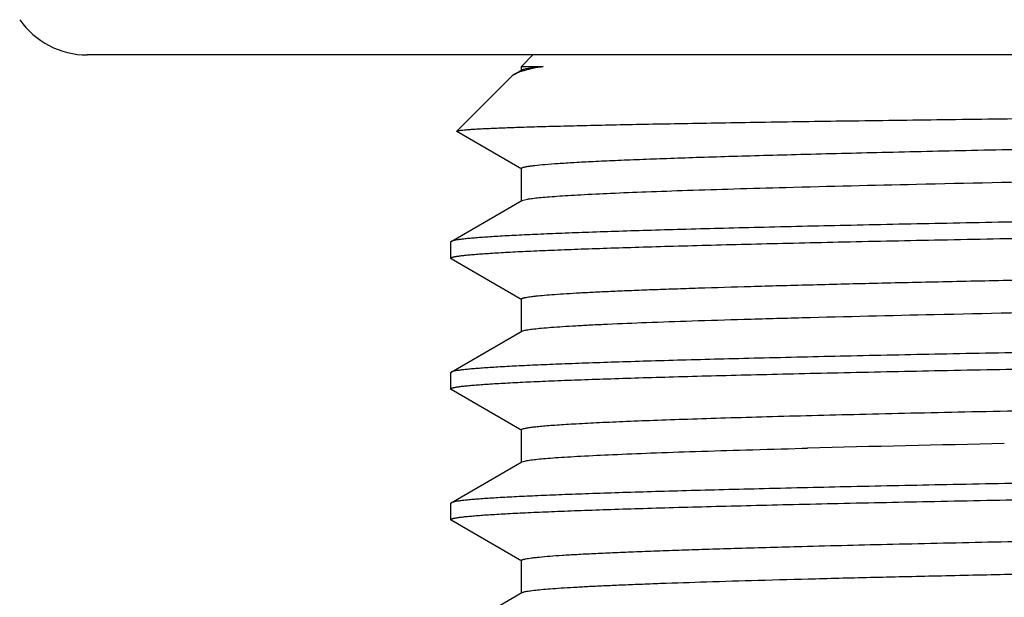
# Model space of a CAD drawing. Units: inches. Extents: x 0 to 11, y 0 to 8.5.
# Drawn here: x 4.8 to 5.1, y 6.2 to 6.4 of the extents above; entities that cross this region are included whole.
import ezdxf

# ---------------------------------------------------------------- set-up
doc = ezdxf.new("R2010")
doc.units = ezdxf.units.IN
doc.header["$LTSCALE"] = 0.605
doc.header["$MEASUREMENT"] = 0
doc.layers.add('ALL_FEATURES', color=7, linetype='CONTINUOUS')

msp = doc.modelspace()

# ---------------------------------------------------------------- linework, layer by layer
at = {"layer": 'ALL_FEATURES', "color": 7, "linetype": 'CONTINUOUS'}
for p, q in [((5.6400200081, 6.3661068923), (4.851418348, 6.3661068923)), ((4.9555941781, 6.3661068923), (4.9528826799, 6.3633953941)), ((4.9507343424, 6.3612470566), (4.9377772906, 6.3482900048)), ((4.951183558, 6.3615759352), (4.9507343424, 6.3612470566)), ((4.951183558, 6.3615759352), (4.9530037636, 6.3626272634)), ((4.9528826799, 6.3624873998), (4.9528826799, 6.3633953941)), ((4.9528826799, 6.3633953941), (4.9579714207, 6.3633953939)), ((4.9378081107, 6.3482057048), (4.9377772906, 6.3482900048)), ((4.9530037662, 6.3394290387), (4.9378081107, 6.3482057048)), ((4.9528826821, 6.3319294028), (4.9528826821, 6.3395689028)), ((4.9364587967, 6.322513284), (4.9530037662, 6.332069267)), ((4.9530038223, 6.3320692667), (4.9542849556, 6.3324054708)), ((4.9364587967, 6.322513284), (4.9363441781, 6.3223808929)), ((4.9363441781, 6.3223808929), (4.9363441781, 6.3185593834)), ((4.9364587968, 6.3184269923), (4.9363441781, 6.3185593834)), ((4.953003765, 6.3088710102), (4.9364587968, 6.3184269923)), ((4.9528826808, 6.3013713744), (4.9528826808, 6.3090108744)), ((4.9364587968, 6.2919552564), (4.953003765, 6.3015112386)), ((4.9530040209, 6.3015112381), (4.9534824571, 6.3016827013)), ((4.9364587968, 6.2919552564), (4.9363441781, 6.2918228653)), ((4.9363441781, 6.2918228653), (4.9363441781, 6.2880013705)), ((4.9364587965, 6.2878689797), (4.9363441781, 6.2880013705)), ((4.9530037625, 6.2783129989), (4.9364587965, 6.2878689797)), ((4.9528826786, 6.2708133627), (4.9528826786, 6.2784528627)), ((5.0185410958, 6.2741343071), (5.0197417979, 6.274165786)), ((4.9364587965, 6.2613972457), (4.9530037625, 6.2709532265)), ((4.9530042206, 6.2709532261), (4.9539416032, 6.2712270867)), ((4.9364587965, 6.2613972457), (4.9363441781, 6.2612648549)), ((4.9363441781, 6.2612648549), (4.9363441781, 6.2574434109)), ((4.9364587963, 6.2573110202), (4.9363441781, 6.2574434109)), ((4.953003764, 6.2477550385), (4.9364587963, 6.2573110202)), ((4.9528826802, 6.2402554021), (4.9528826802, 6.2478949021)), ((4.9364587964, 6.2308392841), (4.953003764, 6.2403952658))]:
    msp.add_line(p, q, dxfattribs=at)
for centre, radius, start, end in [((4.851418348, 6.3853568923), 0.01925, 214.8629697767, 270), ((5.2573836617, -2.9696211813), 9.2468411445, 91.18738095, 91.4726515681)]:
    msp.add_arc(centre, radius, start, end, dxfattribs=at)
for points, knots in [([(4.9579714207, 6.3633953939), (4.957176904, 6.3632561572), (4.9557359895, 6.3629843279), (4.9540384711, 6.3625935555), (4.9529099077, 6.3622730198), (4.9522295236, 6.3620480287), (4.9516624712, 6.3618238464), (4.9513289523, 6.3616599433), (4.9511834766, 6.3615759341)], [0, 0, 0, 0, 0.3431852367, 0.6237715128, 0.7407151224, 0.8422285799, 0.9285271686, 1, 1, 1, 1]), ([(4.9530038796, 6.3626272638), (4.9530353024, 6.3626453724), (4.9531088991, 6.3626803822), (4.9532949396, 6.3627495608), (4.95360061, 6.3628318897), (4.9540531671, 6.3629255989), (4.9546188669, 6.3630198603), (4.9552973966, 6.3631146828), (4.9564263865, 6.363250237), (4.9573309366, 6.363338086), (4.9579714207, 6.3633953939)], [0, 0, 0, 0, 0.0215822331, 0.0483651205, 0.1180483466, 0.2096482075, 0.3233589226, 0.459249302, 0.617332917, 1, 1, 1, 1]), ([(4.952883191, 6.3395689032), (4.9528832548, 6.3396177766), (4.9529638428, 6.3396910095), (4.9530877272, 6.3397531724), (4.9532421007, 6.3398123231), (4.9534368335, 6.3398698575), (4.9536752892, 6.3399283997), (4.9539564953, 6.3399868829), (4.954416944, 6.3400701329), (4.9551007806, 6.3401716024), (4.9564800734, 6.3403405282), (4.9586317778, 6.3405429591), (4.9617222659, 6.3407743995), (4.9654842692, 6.3410070032), (4.9699089295, 6.3412407737), (4.9749857432, 6.3414751851), (4.9807028215, 6.3417100591), (4.9870467686, 6.3419451961), (4.994002482, 6.3421805901), (5.0015534515, 6.3424161726), (5.0096819718, 6.3426518703), (5.0216178682, 6.3429758176), (5.0378261805, 6.343376808), (5.0587119021, 6.3438458388), (5.0813658899, 6.3443154607), (5.1055737874, 6.3447855091), (5.1311067441, 6.3452558514), (5.1577234373, 6.3457264261), (5.185172059, 6.3461971326), (5.2131932417, 6.3466679486), (5.2415218867, 6.3471388028), (5.269890282, 6.347609672), (5.2980300757, 6.3480804957), (5.3256753196, 6.3485512494), (5.3525645269, 6.3490218613), (5.3784435122, 6.3494922817), (5.4030676312, 6.3499624382), (5.4262039137, 6.3504321741), (5.4476338659, 6.3509014491), (5.4643317038, 6.3513020491), (5.4766863186, 6.3516255396), (5.4851473475, 6.3518613098), (5.4930421122, 6.3520969381), (5.5003518401, 6.3523324526), (5.5070593384, 6.3525677728), (5.5131488471, 6.3528027976), (5.5186058059, 6.3530374895), (5.5234173546, 6.3532716659), (5.5275723137, 6.3535051392), (5.5306193024, 6.3537076664), (5.5327207825, 6.353873078), (5.5340432644, 6.3539904069), (5.5351954171, 6.3541074079), (5.5361766367, 6.3542240282), (5.5369866568, 6.3543397563), (5.5376247595, 6.3544547076), (5.538048521, 6.3545556282), (5.5382989062, 6.3546415423), (5.5383947405, 6.3546851344), (5.5384343558, 6.3547080448)], [0, 0, 0, 0, 0.0002502244, 0.000460637, 0.0007380433, 0.0010851835, 0.00150342, 0.0019935143, 0.0025559292, 0.0038986804, 0.0055323373, 0.0096699942, 0.0149620022, 0.0213991414, 0.0289671538, 0.0376469752, 0.0474191502, 0.0582622775, 0.0701492015, 0.0830516269, 0.096940806, 0.1117833877, 0.1441839803, 0.1799500457, 0.2187418383, 0.2601936447, 0.3039139415, 0.3494886505, 0.3964881403, 0.4444671479, 0.4929728679, 0.5415463002, 0.5897287966, 0.6370642701, 0.6831060392, 0.7274183095, 0.7695824068, 0.8092005421, 0.8458967435, 0.8793265817, 0.8947152981, 0.9091720489, 0.9226624859, 0.9351531972, 0.9466160635, 0.9570248749, 0.9663536379, 0.9745805383, 0.9816882059, 0.9876597102, 0.9902145498, 0.9924805831, 0.9944570783, 0.9961434628, 0.9975394569, 0.9986453846, 0.9994630421, 0.9997657001, 1, 1, 1, 1]), ([(4.9377773087, 6.3482900047), (4.9377940461, 6.3483067723), (4.9378500246, 6.3483354441), (4.9379570342, 6.3483709625), (4.938109845, 6.3484072047), (4.938307423, 6.3484439137), (4.9385506273, 6.3484808873), (4.9389652974, 6.3485341893), (4.9395976474, 6.3485986394), (4.9404927951, 6.3486724193), (4.9415690764, 6.3487465537), (4.9428260266, 6.3488209961), (4.9442629964, 6.3488956135), (4.9458790765, 6.3489703787), (4.9476732199, 6.3490452492), (4.9496443634, 6.3491202092), (4.9526233172, 6.3492242823), (4.9567807056, 6.3493528502), (4.9622828414, 6.3495022665), (4.9684595653, 6.3496520196), (4.9752965077, 6.3498020345), (4.9827776707, 6.3499522445), (4.9908853851, 6.3501026506), (4.9996005408, 6.3502532194), (5.0123744241, 6.3504601231), (5.0296934028, 6.3507164915), (5.0519788569, 6.3510167701), (5.0761106759, 6.351317708), (5.1018577626, 6.3516192091), (5.1289720538, 6.351921187), (5.1571915753, 6.3522236046), (5.1862455757, 6.3525264264), (5.2158475362, 6.3528295868), (5.235734405, 6.3530316849), (5.2457191781, 6.3531332562)], [0, 0, 0, 0, 0.0002307469, 0.0005960713, 0.001103624, 0.0017559654, 0.0025541782, 0.0034987709, 0.0058278686, 0.0087439034, 0.0122465107, 0.0163349347, 0.0210073912, 0.0262607283, 0.0320916276, 0.0384967309, 0.0454726534, 0.0611230122, 0.0790070971, 0.0990807469, 0.1212992384, 0.1456119391, 0.1719586875, 0.2002784292, 0.2305064314, 0.2963870825, 0.3689761857, 0.4475767699, 0.5314387998, 0.6197588429, 0.7116745979, 0.8063005032, 0.9027475997, 1, 1, 1, 1]), ([(5.0146708181, 6.3351471318), (5.0248519058, 6.3354223581), (5.0468171774, 6.3359546078), (5.0818875107, 6.3366941069), (5.1208857826, 6.337436057), (5.1628770075, 6.3381796424), (5.2068544443, 6.3389240867), (5.2517637065, 6.3396689043), (5.2965280616, 6.3404136857), (5.3332543808, 6.3410413388), (5.361758705, 6.3415483839), (5.3821769563, 6.3419239175), (5.4017760497, 6.3422993308), (5.4204382723, 6.3426745823), (5.4380517395, 6.3430496538), (5.4545104821, 6.3434244284), (5.4697160389, 6.3437988842), (5.4835767097, 6.3441728173), (5.494248223, 6.3444931338), (5.502051308, 6.3447518628), (5.5073323536, 6.3449396667), (5.5122204768, 6.345127381), (5.5167084593, 6.3453149586), (5.5207898138, 6.345502344), (5.5244582796, 6.3456894554), (5.5277081545, 6.3458762564), (5.5305346679, 6.3460625145), (5.5329338795, 6.3462480923), (5.5346639388, 6.346409646), (5.5358310318, 6.3465422616), (5.5365438044, 6.3466354547), (5.5371474486, 6.3467283293), (5.5375816277, 6.3468091978), (5.5378737557, 6.3468754613), (5.5380524707, 6.3469221409), (5.5382039331, 6.3469686837), (5.5383282107, 6.3470150838), (5.5384256551, 6.3470612592), (5.5384965697, 6.3471075783), (5.5385427184, 6.3471548162), (5.5385554129, 6.3471920393), (5.5385554484, 6.3472084078)], [0, 0, 0, 0, 0.0582912756, 0.1257515104, 0.2007644782, 0.2815325349, 0.3661198786, 0.4524990459, 0.5385995719, 0.6223576714, 0.6627275146, 0.7017657646, 0.7392383445, 0.7749206635, 0.8085978761, 0.8400693095, 0.869144281, 0.8956510084, 0.9194276422, 0.9302485089, 0.9403353495, 0.9496720171, 0.9582455543, 0.9660440371, 0.9730555897, 0.9792686656, 0.9846747783, 0.9892675298, 0.9930409324, 0.9946187487, 0.9959899828, 0.9971548169, 0.9981139684, 0.9985168649, 0.9988690142, 0.9991709077, 0.9994233462, 0.9996277324, 0.9997867704, 0.9999063169, 1, 1, 1, 1]), ([(4.9542849556, 6.3324054708), (4.95467976, 6.332472544), (4.9555914465, 6.3325981678), (4.9571407705, 6.3327654592), (4.9590480145, 6.3329338544), (4.9613110117, 6.3331030956), (4.963927021, 6.3332728527), (4.968110179, 6.3335126854), (4.9741941215, 6.333805913), (4.9824983544, 6.3341436521), (4.9921091762, 6.3344825602), (5.0029784793, 6.3348222588), (5.0106393538, 6.3350381489), (5.0146708181, 6.3351471318)], [0, 0, 0, 0, 0.019869374, 0.0456441627, 0.077315498, 0.1148622457, 0.1582371853, 0.2073831792, 0.3227540703, 0.4604441865, 0.6197461944, 0.7999009961, 1, 1, 1, 1]), ([(5.2457191781, 6.3300203971), (5.235788528, 6.3298642846), (5.2160134884, 6.329553417), (5.1865812821, 6.3290864345), (5.1576967855, 6.3286195015), (5.1296338313, 6.3281527373), (5.1026505668, 6.3276861944), (5.0769974683, 6.3272198924), (5.0529139954, 6.3267540241), (5.0306234566, 6.3262886281), (5.013264515, 6.3258912552), (5.0004276294, 6.3255703764), (4.9916411294, 6.3253365653), (4.9834457989, 6.325102871), (4.9758606999, 6.3248693002), (4.9689032929, 6.3246359474), (4.9625898226, 6.3244028718), (4.9569350242, 6.3241701269), (4.9519519069, 6.323937854), (4.948224756, 6.3237373787), (4.9455876684, 6.3235746263), (4.9438708252, 6.3234579402), (4.9423295737, 6.3233414115), (4.9409646486, 6.3232250783), (4.9397767203, 6.3231090675), (4.9387665182, 6.3229934451), (4.9379344139, 6.3228787594), (4.9372811826, 6.3227648411), (4.9368490204, 6.3226648382), (4.9365952998, 6.3225794849), (4.9364988714, 6.3225361565), (4.9364593101, 6.3225132836)], [0, 0, 0, 0, 0.0962944372, 0.1917524307, 0.2853956419, 0.3763804318, 0.463874204, 0.5470507497, 0.6251408936, 0.6974189382, 0.7632154981, 0.7934882859, 0.821917697, 0.8484350524, 0.8729782906, 0.8954937488, 0.915928366, 0.9342320525, 0.9503660009, 0.9642943365, 0.9704203268, 0.9759823782, 0.9809782518, 0.9854059781, 0.9892637611, 0.9925501005, 0.9952640438, 0.9974057962, 0.9989792548, 0.9995569396, 1, 1, 1, 1]), ([(4.9363448072, 6.3185593835), (4.9363448051, 6.3186098382), (4.9364335383, 6.3186835573), (4.9365648234, 6.318745441), (4.9367310923, 6.3188051695), (4.9369404308, 6.3188631587), (4.9371970686, 6.3189222403), (4.9374997156, 6.3189812457), (4.9379954065, 6.3190652648), (4.9387313448, 6.319167635), (4.9397535977, 6.3192852302), (4.9409598633, 6.3194032295), (4.9423494386, 6.3195215775), (4.9439216144, 6.3196401465), (4.9463801243, 6.3198064837), (4.9499025045, 6.3200107162), (4.9546620257, 6.3202466826), (4.9601225876, 6.3204832584), (4.9662712455, 6.3207202691), (4.9730932071, 6.3209575873), (4.9805718765, 6.3211951726), (4.9886893728, 6.321432927), (4.9974262022, 6.3216707891), (5.0067611564, 6.3219087759), (5.0166717025, 6.3221468643), (5.0309665044, 6.3224721895), (5.0500837921, 6.3228756898), (5.074391183, 6.3233496319), (5.1003489201, 6.323824008), (5.1277062932, 6.3242986624), (5.1562001676, 6.3247735562), (5.1855589427, 6.3252486274), (5.2154948161, 6.3257237575), (5.2356139317, 6.3260400339), (5.2457191781, 6.3261988912)], [0, 0, 0, 0, 0.0004889046, 0.0009112548, 0.0014715685, 0.0021749288, 0.0030238535, 0.004019756, 0.0051634018, 0.0078947923, 0.011218548, 0.0151337363, 0.0196388268, 0.0247319707, 0.0304111344, 0.0435159777, 0.0589203132, 0.0765870449, 0.0964779783, 0.1185446624, 0.1427314633, 0.1689824812, 0.1972365678, 0.2274223394, 0.2594671975, 0.2932970736, 0.3659742805, 0.4447541456, 0.5288794969, 0.6175457484, 0.7098859553, 0.8050224216, 0.9020684357, 1, 1, 1, 1]), ([(4.9528831998, 6.3090108747), (4.9528832194, 6.3090270868), (4.9528955922, 6.3090639111), (4.952940866, 6.3091108016), (4.9530105058, 6.3091567421), (4.9531062091, 6.3092025362), (4.9532282892, 6.3092485436), (4.9533770987, 6.3092946911), (4.953552715, 6.3093409726), (4.9538398417, 6.3094066734), (4.9542667097, 6.3094868543), (4.9548602691, 6.3095789191), (4.9555611141, 6.3096713057), (4.9567084181, 6.3098027859), (4.9584090052, 6.3099629739), (4.9607675017, 6.3101469805), (4.9635464284, 6.3103316398), (4.9667418432, 6.3105168145), (4.9703489383, 6.3107023414), (4.9743621644, 6.3108881318), (4.9787757883, 6.3110741105), (4.9835834982, 6.3112601993), (4.9887781483, 6.3114464012), (4.9964548552, 6.3117029492), (5.0069557093, 6.3120205337), (5.0205979466, 6.3123912781), (5.035568809, 6.3127625414), (5.0517794686, 6.3131341075), (5.0691347581, 6.3135059895), (5.0875318354, 6.3138780263), (5.1068625088, 6.3142502482), (5.1270124318, 6.3146225689), (5.155170123, 6.3151254815), (5.1914913817, 6.3157480573), (5.2358207424, 6.3164865953), (5.2803833594, 6.3172252003), (5.3241289884, 6.3179634869), (5.3660266488, 6.3187009962), (5.4050889347, 6.3194370218), (5.4403952607, 6.3201708086), (5.4625768738, 6.3206972896), (5.4728966382, 6.3209689213)], [0, 0, 0, 0, 9.34785e-05, 0.0002123421, 0.0003701241, 0.0005726958, 0.000822788, 0.0011218274, 0.0014706369, 0.0018697278, 0.0028199455, 0.0039741581, 0.0053327822, 0.0068956559, 0.0106325367, 0.0151808361, 0.0205356675, 0.0266907446, 0.0336362086, 0.0413613847, 0.0498555241, 0.0591074813, 0.0691031295, 0.0798268364, 0.1033956919, 0.1296781012, 0.1585163006, 0.1897434614, 0.2231725184, 0.2586090331, 0.2958418211, 0.33465293, 0.3748123745, 0.458223645, 0.5441103602, 0.6304488765, 0.7152049136, 0.7963815308, 0.8720662322, 0.9404761096, 1, 1, 1, 1]), ([(5.0185117944, 6.3046915551), (5.0288305325, 6.304963214), (5.0510105567, 6.3054897387), (5.0863151707, 6.3062235693), (5.1253770473, 6.30695964), (5.167275487, 6.3076971957), (5.2110229331, 6.3084355292), (5.2555882246, 6.3091741818), (5.2999209164, 6.3099127669), (5.3362452843, 6.3105353833), (5.3644056162, 6.3110383245), (5.3845576022, 6.311410673), (5.4038903039, 6.3117829157), (5.4222894171, 6.3121549804), (5.4396466633, 6.3125268842), (5.4558592187, 6.3128984757), (5.4708318744, 6.3132697649), (5.4844757615, 6.3136405287), (5.4949779327, 6.3139581417), (5.502655612, 6.3142147012), (5.5078509105, 6.3144009124), (5.5126591907, 6.3145870204), (5.5170733652, 6.3147730109), (5.5210871609, 6.3149588108), (5.5246947396, 6.3151443442), (5.5278905263, 6.3153295373), (5.5306697814, 6.3155142154), (5.5330286254, 6.3156982291), (5.534729502, 6.3158584222), (5.5358769735, 6.3159899112), (5.5365778587, 6.3160823014), (5.5371714253, 6.316174382), (5.537598298, 6.3162545679), (5.5378854513, 6.3163202709), (5.5380611019, 6.3163665555), (5.5382099514, 6.3164127061), (5.5383320745, 6.3164587165), (5.5384278209, 6.3165045132), (5.538497501, 6.3165504561), (5.5385428104, 6.3165973445), (5.538555211, 6.3166341732), (5.5385552392, 6.3166503891)], [0, 0, 0, 0, 0.0595145501, 0.1279172449, 0.2035968757, 0.284770414, 0.3695251788, 0.4558639928, 0.5417523011, 0.6251661621, 0.6653272843, 0.7041399963, 0.7413747052, 0.7768129675, 0.8102439831, 0.8414729534, 0.8703129301, 0.8965971184, 0.920167396, 0.9308920072, 0.9408883827, 0.9501407198, 0.958635444, 0.9663613631, 0.9733074477, 0.979462748, 0.9848178188, 0.9893666273, 0.9931039751, 0.9946669696, 0.9960255879, 0.9971796822, 0.9981298789, 0.9985289982, 0.9988778547, 0.9991769543, 0.9994271137, 0.9996297536, 0.999787597, 0.9999065053, 1, 1, 1, 1]), ([(4.9534824571, 6.3016827013), (4.9536203274, 6.3017184959), (4.9539337139, 6.3017869271), (4.9544602434, 6.3018792165), (4.9550954188, 6.3019719756), (4.9561579123, 6.3021048772), (4.9577566661, 6.3022661361), (4.9599980791, 6.3024509942), (4.9626666126, 6.3026365636), (4.9657582526, 6.3028227926), (4.969268181, 6.3030094376), (4.9747687126, 6.3032714284), (4.9826463032, 6.3035927033), (4.9932675102, 6.3039640113), (5.0053975231, 6.3043362558), (5.0139804932, 6.3045722607), (5.0185117944, 6.3046915551)], [0, 0, 0, 0, 0.0065614932, 0.0147664797, 0.0246213113, 0.0361275402, 0.064089003, 0.0986320832, 0.1397252919, 0.1873079833, 0.2413040457, 0.3016361016, 0.4409740629, 0.6044800068, 0.7911950861, 1, 1, 1, 1]), ([(5.2457191781, 6.2994623724), (5.2357886035, 6.299306261), (5.2160138066, 6.2989953971), (5.1865819636, 6.2985284201), (5.1576978056, 6.2980614929), (5.1296350553, 6.2975947321), (5.1026518941, 6.2971281921), (5.0769988229, 6.2966618918), (5.0529152582, 6.2961960227), (5.0306244937, 6.2957306247), (5.0132652793, 6.2953332464), (5.0004281258, 6.2950123623), (4.9916413873, 6.2947785458), (4.9834458192, 6.2945448449), (4.9758605022, 6.2943112656), (4.9689029016, 6.2940779038), (4.9625892908, 6.293844824), (4.9569344506, 6.2936120772), (4.9519513925, 6.2933798005), (4.9482243261, 6.2931793231), (4.9455872957, 6.2930165755), (4.9438704879, 6.2928998924), (4.9423292894, 6.292783366), (4.9409644323, 6.2926670352), (4.9397765745, 6.2925510267), (4.9387664325, 6.2924354068), (4.9379343663, 6.2923207219), (4.9372811525, 6.2922068084), (4.9368489954, 6.2921068085), (4.936595279, 6.2920214564), (4.9364988533, 6.2919781287), (4.9364592936, 6.291955256)], [0, 0, 0, 0, 0.0962936995, 0.1917500682, 0.2853921031, 0.3763763959, 0.4638698502, 0.5470461946, 0.6251365799, 0.6974154621, 0.7632131197, 0.7934866088, 0.8219168123, 0.8484349826, 0.8729789144, 0.8954949747, 0.9159301705, 0.9342340364, 0.9503676293, 0.9642955673, 0.9704214923, 0.9759834485, 0.9809791369, 0.9854066294, 0.9892641711, 0.992550303, 0.9952641134, 0.9974058388, 0.9989792822, 0.999556954, 1, 1, 1, 1]), ([(4.9363441781, 6.2880013705), (4.9363441756, 6.2880518727), (4.9364332032, 6.288125554), (4.9365646564, 6.288187416), (4.9367311646, 6.2882471397), (4.9369406879, 6.2883051267), (4.9371974426, 6.2883642062), (4.937500093, 6.2884232132), (4.9379955883, 6.2885072337), (4.9387311822, 6.2886096215), (4.9397531247, 6.2887272308), (4.9409593545, 6.2888452203), (4.942349179, 6.2889635531), (4.943921676, 6.2890821128), (4.9463801674, 6.2892484326), (4.9499023987, 6.2894527297), (4.9546619727, 6.2896886833), (4.9601226942, 6.2899252178), (4.9662713764, 6.2901622645), (4.9730933388, 6.2903996003), (4.9805721823, 6.290637154), (4.9886897888, 6.2908749109), (4.9974266439, 6.291112803), (5.0067617359, 6.2913507736), (5.0166724682, 6.291588852), (5.0309675186, 6.2919142113), (5.0500849217, 6.292317681), (5.0743926387, 6.2927916499), (5.1003503618, 6.2932660096), (5.1277077392, 6.2937406699), (5.1562010729, 6.2942155503), (5.1855588333, 6.2946906048), (5.2154942341, 6.2951657273), (5.2356133408, 6.295482003), (5.2457191781, 6.2956408695)], [0, 0, 0, 0, 0.0004893636, 0.0009123631, 0.0014734018, 0.0021774055, 0.0030267397, 0.0040226696, 0.005165917, 0.0078958039, 0.0112181692, 0.0151332593, 0.0196394638, 0.0247339629, 0.030413731, 0.043516388, 0.0589208478, 0.0765900703, 0.0964798328, 0.1185453525, 0.1427343965, 0.168985897, 0.1972382019, 0.2274253944, 0.2594717996, 0.2933003573, 0.3659795317, 0.444759564, 0.5288855721, 0.617550462, 0.7098909958, 0.805022818, 0.9020628644, 1, 1, 1, 1]), ([(4.9528832071, 6.278452863), (4.9528832204, 6.2784648732), (4.9528894952, 6.2784910581), (4.9529147971, 6.2785270577), (4.95295461, 6.2785621267), (4.9530349306, 6.278613237), (4.9531760297, 6.2786738515), (4.9533918028, 6.2787424079), (4.9536683609, 6.2788114056), (4.9540057216, 6.2788808283), (4.9544041425, 6.2789504886), (4.9550565181, 6.2790495615), (4.9560247331, 6.279170306), (4.9573689633, 6.2793089826), (4.9589545035, 6.2794481546), (4.9607800994, 6.2795877399), (4.9628444788, 6.2797275874), (4.9660690188, 6.2799236619), (4.9706822124, 6.2801644535), (4.9769058549, 6.2804427693), (4.9840302457, 6.2807217178), (4.992031556, 6.2810012172), (5.0008830472, 6.2812811275), (5.0105549892, 6.2815612695), (5.0210150235, 6.2818416219), (5.0322281147, 6.2821221602), (5.0441566299, 6.2824027867), (5.0567606545, 6.2826835238), (5.0653840609, 6.2828664701), (5.0698013503, 6.2829582374)], [0, 0, 0, 0, 0.0003076105, 0.0006666811, 0.0011110318, 0.0016588998, 0.0030987815, 0.0050262264, 0.0074558494, 0.0103947154, 0.0138467062, 0.0178138511, 0.0272942416, 0.0388332935, 0.0524242239, 0.0680585704, 0.085726978, 0.1054185754, 0.1507988152, 0.2040408053, 0.2649794167, 0.3334106028, 0.4090981004, 0.4918003272, 0.5812358908, 0.677100704, 0.7790842255, 0.8868382122, 1, 1, 1, 1]), ([(4.9539416032, 6.2712270867), (4.9541129249, 6.271260575), (4.9544900253, 6.2713257782), (4.9553798942, 6.2714548983), (4.9567460217, 6.2716106375), (4.958687773, 6.2717888175), (4.9610298259, 6.2719678505), (4.9637691796, 6.2721476417), (4.9682038547, 6.2724025336), (4.974707642, 6.2727135056), (4.9836377428, 6.2730712263), (4.9940303011, 6.2734302199), (5.0058273939, 6.2737902546), (5.0141541526, 6.2740188377), (5.0185410958, 6.2741343071)], [0, 0, 0, 0, 0.0080960652, 0.0177448238, 0.0417004099, 0.0718534947, 0.1081764702, 0.1506352468, 0.1991731561, 0.3141889174, 0.4526115951, 0.6136702496, 0.7964685057, 1, 1, 1, 1]), ([(5.2457191781, 6.2689043534), (5.235788017, 6.2687482329), (5.2160132117, 6.2684373694), (5.1865818448, 6.2679703997), (5.1576987213, 6.2675034904), (5.1296365187, 6.2670367411), (5.1026533943, 6.2665701997), (5.0770003639, 6.2661039122), (5.0529164902, 6.2656380186), (5.0306254983, 6.2651726512), (5.0132658791, 6.26477523), (5.000428658, 6.2644543776), (4.9916418915, 6.2642205485), (4.9834462656, 6.2639868255), (4.9758607486, 6.2637532706), (4.9689030867, 6.2635199229), (4.9625894966, 6.2632867934), (4.9569345328, 6.2630540604), (4.9519513258, 6.2628218277), (4.9482243421, 6.2626213083), (4.9455875284, 6.2624585436), (4.9438705853, 6.262341865), (4.9423290619, 6.2622253474), (4.9409639533, 6.2621090311), (4.9397761221, 6.2619930323), (4.9387662787, 6.2618773992), (4.9379345559, 6.2617626899), (4.9372814472, 6.2616487468), (4.9368491595, 6.2615487629), (4.9365951778, 6.2614634361), (4.9364985925, 6.2614201167), (4.9364589511, 6.2613972461)], [0, 0, 0, 0, 0.0962992924, 0.1917499612, 0.2853872068, 0.3763716822, 0.4638641655, 0.5470406843, 0.6251312248, 0.6974125476, 0.7632095951, 0.7934850226, 0.8219144222, 0.8484316497, 0.8729778158, 0.8954944447, 0.9159273596, 0.9342326947, 0.9503682388, 0.9642941304, 0.9704193343, 0.9759819472, 0.9809789896, 0.9854075917, 0.9892650744, 0.9925498765, 0.9952621994, 0.9974034718, 0.9989778899, 0.999556279, 1, 1, 1, 1]), ([(4.9363441781, 6.2574434109), (4.93634418, 6.2574939168), (4.9364332202, 6.2575675955), (4.9365646842, 6.2576294595), (4.9367312056, 6.2576891839), (4.9369407425, 6.2577471722), (4.9371975116, 6.2578062529), (4.9375001762, 6.2578652611), (4.9379956893, 6.2579492829), (4.9387313015, 6.2580516725), (4.9397532614, 6.258169284), (4.9409595098, 6.2582872762), (4.9423493607, 6.2584056093), (4.9439218949, 6.2585241693), (4.9463804349, 6.2586904884), (4.9499027046, 6.2588947842), (4.9546623135, 6.2591307394), (4.9601230572, 6.2593672713), (4.9662717525, 6.2596043162), (4.9730937169, 6.2598416518), (4.9805725557, 6.2600792036), (4.988690154, 6.2603169587), (4.9974269899, 6.2605548498), (5.0067620534, 6.2607928191), (5.0166727571, 6.2610308957), (5.0309677697, 6.2613562534), (5.0500850842, 6.2617597203), (5.0743926055, 6.2622336847), (5.1003500077, 6.262708038), (5.1277070834, 6.2631826929), (5.1562003991, 6.2636575725), (5.1855584115, 6.2641326304), (5.2154941057, 6.264607757), (5.2356133388, 6.2649240341), (5.2457191781, 6.2650829003)], [0, 0, 0, 0, 0.0004894002, 0.0009124341, 0.0014735133, 0.0021775615, 0.0030269423, 0.0040229191, 0.0051662119, 0.0078961785, 0.0112185973, 0.0151337241, 0.0196400198, 0.0247346477, 0.0304145551, 0.0435174139, 0.0589219045, 0.0765912335, 0.0964810738, 0.1185465362, 0.1427355807, 0.1689870935, 0.1972393074, 0.2274263937, 0.2594727226, 0.2933011873, 0.365980167, 0.4447596324, 0.528884511, 0.6175479926, 0.7098881455, 0.8050215884, 0.9020628433, 1, 1, 1, 1]), ([(5.0184596951, 6.2512136995), (5.0255484139, 6.2514003806), (5.0405288886, 6.2517676531), (5.0641122718, 6.2522883623), (5.0898187336, 6.2528099015), (5.1274505638, 6.2535234944), (5.1773766985, 6.2543974719), (5.2390920714, 6.2554251555), (5.3011164597, 6.2564530302), (5.3516832669, 6.2573253803), (5.3901224791, 6.258037008), (5.4166429822, 6.2585588323), (5.4411640584, 6.2590799868), (5.4568109641, 6.2594458496), (5.464250379, 6.2596314618)], [0, 0, 0, 0, 0.0477122533, 0.1008246967, 0.1587169552, 0.2207110644, 0.3540720726, 0.4946911662, 0.6360141926, 0.7714541175, 0.8349752706, 0.8946927652, 0.9499290829, 1, 1, 1, 1]), ([(4.9528832359, 6.2478949023), (4.9528832502, 6.2479130587), (4.9528992442, 6.2479549686), (4.9529551333, 6.2480063412), (4.953040625, 6.2480571532), (4.9531583823, 6.2481078203), (4.9533086825, 6.2481588447), (4.9534919847, 6.2482100363), (4.9537083532, 6.2482613982), (4.954062351, 6.2483343579), (4.9545884163, 6.2484233445), (4.9553196054, 6.2485255277), (4.9561827366, 6.2486280824), (4.9575953161, 6.2487740379), (4.9596881453, 6.2489518557), (4.9625893944, 6.249156113), (4.9660055871, 6.2493610455), (4.9699304354, 6.2495666204), (4.9743566173, 6.2497725863), (4.9792763031, 6.2499788354), (4.9846806972, 6.2501852493), (4.9905598516, 6.2503918279), (4.9969028775, 6.2505985443), (5.0062540645, 6.2508830857), (5.0134901466, 6.2510828266), (5.0184596951, 6.2512136995)], [0, 0, 0, 0, 0.0008281155, 0.0019224473, 0.0034125249, 0.0053500219, 0.0077579386, 0.0106480331, 0.014027006, 0.0178989959, 0.0271314145, 0.0383552247, 0.0515703299, 0.0667735988, 0.1031244836, 0.147361779, 0.1994252801, 0.2592154374, 0.3266189921, 0.4015217305, 0.4837996303, 0.5732935954, 0.6698361111, 0.7732594551, 1, 1, 1, 1]), ([(4.9530042927, 6.2403952655), (4.9530696332, 6.2404330304), (4.9532408009, 6.2405007914), (4.9535515045, 6.2405881577), (4.9539631372, 6.2406764373), (4.9544753668, 6.2407654978), (4.9550886455, 6.24085496), (4.9561066986, 6.240982819), (4.9576306155, 6.241138191), (4.959759071, 6.2413164254), (4.9622842449, 6.2414953637), (4.9652028586, 6.241674859), (4.9685108554, 6.2418547088), (4.9722033907, 6.2420348374), (4.9762753808, 6.24221516), (4.9807214375, 6.2423956227), (4.9873788855, 6.2426452615), (4.9965850894, 6.2429537924), (5.0086569056, 6.2433130181), (5.0220442404, 6.2436727651), (5.0366730452, 6.2440329847), (5.0524618055, 6.2443934589), (5.0693233057, 6.2447542131), (5.0871635661, 6.2451151068), (5.1126176097, 6.2456059923), (5.1461001518, 6.2462130769), (5.1877491422, 6.2469292992), (5.2306831787, 6.2476459704), (5.2739504614, 6.2483627772), (5.3165920447, 6.2490793445), (5.3576622385, 6.2497953092), (5.3962515808, 6.2505100944), (5.4315034878, 6.2512231167), (5.4537962447, 6.2517311329), (5.464250379, 6.2519919618)], [0, 0, 0, 0, 0.0004426731, 0.0010721642, 0.0018938634, 0.0029100709, 0.0041216722, 0.0055287433, 0.0089282767, 0.0131056888, 0.0180568573, 0.0237768117, 0.0302573715, 0.0374888628, 0.0454615209, 0.054165496, 0.0635892046, 0.0845390329, 0.1081957805, 0.1344292294, 0.1630924262, 0.1940288715, 0.2270643284, 0.2620183317, 0.2986946033, 0.3763960399, 0.4584467118, 0.5430282191, 0.6282662322, 0.7122713507, 0.7931832165, 0.8692053161, 0.9386608477, 1, 1, 1, 1])]:
    msp.add_open_spline(points, degree=3, knots=knots, dxfattribs=at)

doc.saveas('drawing.dxf')
